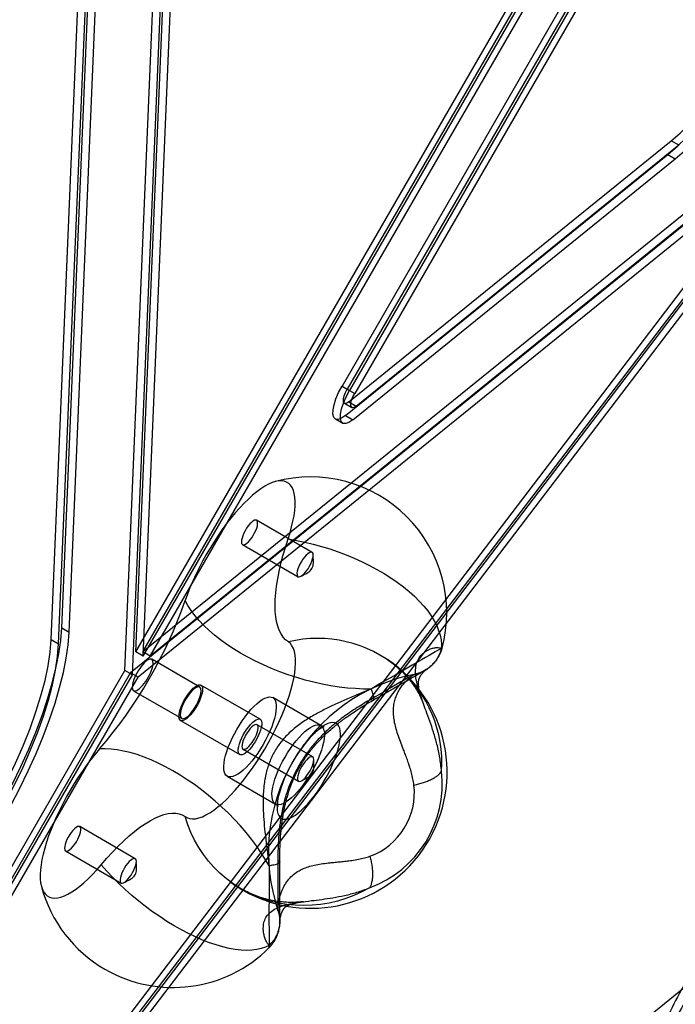
# Model space of a CAD drawing. Units: millimetres. Extents: x 15058 to 26330, y 33945 to 42606.
# Drawn here: x 18471 to 18616, y 37585 to 37802 of the extents above; entities that cross this region are included whole.
import ezdxf

# ---------------------------------------------------------------- set-up
doc = ezdxf.new("R2010")
doc.units = ezdxf.units.MM
doc.header["$LTSCALE"] = 200

msp = doc.modelspace()

# ---------------------------------------------------------------- linework, layer by layer
at = {"color": 7, "linetype": 'Continuous', "lineweight": 25}
for p, q in [((18496.95, 37663.15), (18677.68, 37975.97)), ((18498.48, 37663.13), (18679.18, 37975.88)), ((18498.58, 37662.21), (18679.31, 37975.03)), ((18500.11, 37662.19), (18680.81, 37974.93)), ((18494.57, 37659.04), (18507.4, 37965.16)), ((18496.2, 37658.1), (18509.03, 37964.21)), ((18651.55, 37907.95), (18543.56, 37721.04)), ((18480.64, 37668.42), (18488.35, 37852.44)), ((18482.27, 37667.48), (18489.98, 37851.49)), ((18478.33, 37665.87), (18486.04, 37849.88)), ((18479.96, 37664.93), (18487.67, 37848.94)), ((18612.34, 37842.78), (18542.4, 37721.71)), ((18615.83, 37842.36), (18545.19, 37720.09)), ((18612.79, 37839.79), (18544.03, 37720.77)), ((18496.95, 37663.15), (18503.34, 37815.77)), ((18498.58, 37662.21), (18504.97, 37814.83)), ((18648.85, 37784.85), (18498.48, 37663.13)), ((18650.48, 37783.91), (18500.11, 37662.19)), ((18315.37, 37344.37), (18648.28, 37781.26)), ((18316.61, 37348.35), (18644.96, 37779.25)), ((18317, 37343.43), (18649.91, 37780.32)), ((18644.96, 37779.25), (18495.82, 37658.53)), ((18318.24, 37347.41), (18646.59, 37778.31)), ((18646.59, 37778.31), (18497.45, 37657.59)), ((18543.87, 37718.24), (18614.94, 37775.77)), ((18545.5, 37717.3), (18616.57, 37774.83)), ((18614.94, 37775.77), (18616.57, 37774.83)), ((18543.13, 37715.19), (18614.19, 37772.72)), ((18614.19, 37772.72), (18615.83, 37771.78)), ((18544.76, 37714.25), (18615.83, 37771.78)), ((18542.4, 37721.71), (18544.03, 37720.77)), ((18543.56, 37721.04), (18545.19, 37720.09)), ((18542.93, 37717.93), (18544.56, 37716.99)), ((18543.87, 37718.24), (18545.5, 37717.3)), ((18540.93, 37714.47), (18542.56, 37713.53)), ((18543.13, 37715.19), (18544.76, 37714.25)), ((18535.81, 37685.07), (18523.57, 37692.14)), ((18520.47, 37686.77), (18532.71, 37679.71)), ((18480.64, 37668.42), (18482.27, 37667.48)), ((18478.33, 37665.87), (18479.96, 37664.93)), ((18498.58, 37662.21), (18496.95, 37663.15)), ((18500.11, 37662.19), (18498.48, 37663.13)), ((18511.07, 37655.4), (18500.46, 37661.52)), ((18313.31, 37345.33), (18494.57, 37659.04)), ((18314.94, 37344.38), (18496.2, 37658.1)), ((18316.61, 37348.35), (18495.82, 37658.53)), ((18496.2, 37658.1), (18494.57, 37659.04)), ((18497.45, 37657.59), (18495.82, 37658.53)), ((18318.24, 37347.41), (18497.45, 37657.59)), ((18524.37, 37648.29), (18511.32, 37655.83)), ((18496.46, 37654.59), (18507.07, 37648.47)), ((18537.74, 37646.93), (18527.12, 37653.06)), ((18506.82, 37648.04), (18519.87, 37640.5)), ((18535.93, 37640.01), (18523.69, 37647.07)), ((18520.59, 37641.7), (18532.83, 37634.64)), ((18517.12, 37635.74), (18527.74, 37629.61)), ((18496.84, 37617.57), (18484.6, 37624.64)), ((18481.5, 37619.27), (18493.74, 37612.21)), ((18315.37, 37344.37), (18617.78, 37589.17))]:
    msp.add_line(p, q, dxfattribs=at)
at = {"color": 7, "linetype": 'Continuous', "lineweight": 25, "flags": 128}
for points in [[(18614.19, 37772.72), (18616.26, 37774.51), (18618.37, 37776.56), (18620.51, 37778.85), (18622.65, 37781.37), (18624.78, 37784.08), (18626.87, 37786.97), (18628.91, 37789.99), (18630.86, 37793.12), (18632.71, 37796.34), (18634.45, 37799.6), (18636.06, 37802.87), (18637.51, 37806.12), (18638.8, 37809.32), (18639.91, 37812.44), (18640.83, 37815.44), (18641.55, 37818.29), (18642.06, 37820.98)], [(18614.94, 37775.77), (18616.89, 37777.47), (18618.9, 37779.44), (18620.93, 37781.65), (18622.96, 37784.07), (18624.97, 37786.69), (18626.93, 37789.47), (18628.83, 37792.39), (18630.64, 37795.39), (18632.34, 37798.47), (18633.91, 37801.57), (18635.34, 37804.66), (18636.61, 37807.71), (18637.7, 37810.68), (18638.6, 37813.54), (18639.3, 37816.26), (18639.79, 37818.81)], [(18615.83, 37771.78), (18617.89, 37773.56), (18620, 37775.61), (18622.14, 37777.91), (18624.29, 37780.43), (18626.41, 37783.14), (18628.5, 37786.02), (18630.54, 37789.05), (18632.49, 37792.18), (18634.35, 37795.39), (18636.08, 37798.65), (18637.69, 37801.93), (18639.14, 37805.18), (18640.43, 37808.38), (18641.54, 37811.5), (18642.46, 37814.5), (18643.18, 37817.35), (18643.69, 37820.03)], [(18543.13, 37715.19), (18542.29, 37714.63), (18541.57, 37714.37), (18540.99, 37714.44), (18540.59, 37714.82), (18540.4, 37715.5), (18540.41, 37716.44), (18540.64, 37717.6), (18541.06, 37718.91), (18541.65, 37720.3), (18542.4, 37721.71)], [(18544.76, 37714.25), (18543.92, 37713.69), (18543.2, 37713.43), (18542.62, 37713.49), (18542.23, 37713.88), (18542.03, 37714.56), (18542.04, 37715.5), (18542.27, 37716.66), (18542.69, 37717.97), (18543.29, 37719.36), (18544.03, 37720.77)], [(18543.87, 37718.24), (18543.43, 37717.96), (18543.07, 37717.89), (18542.82, 37718.03), (18542.7, 37718.37), (18542.72, 37718.9), (18542.88, 37719.55), (18543.17, 37720.28), (18543.56, 37721.04)], [(18545.5, 37717.3), (18545.06, 37717.02), (18544.7, 37716.95), (18544.45, 37717.09), (18544.33, 37717.43), (18544.35, 37717.95), (18544.51, 37718.61), (18544.8, 37719.34), (18545.19, 37720.09)], [(18530.51, 37688.02), (18530.94, 37689.37), (18531.3, 37690.68), (18531.59, 37691.94), (18531.82, 37693.14), (18531.97, 37694.27), (18532.06, 37695.33), (18532.07, 37696.31), (18532.01, 37697.2), (18531.88, 37698.01), (18531.67, 37698.72), (18531.4, 37699.33), (18531.06, 37699.85), (18530.65, 37700.25), (18530.18, 37700.56), (18529.65, 37700.75), (18529.06, 37700.84), (18528.42, 37700.81), (18527.72, 37700.68), (18526.98, 37700.44), (18526.19, 37700.09), (18525.36, 37699.63), (18524.5, 37699.08), (18523.61, 37698.42), (18522.69, 37697.67), (18521.76, 37696.82), (18520.81, 37695.89), (18519.85, 37694.88), (18518.88, 37693.79), (18517.92, 37692.62), (18516.97, 37691.4), (18516.02, 37690.12), (18515.1, 37688.79), (18514.2, 37687.41), (18513.32, 37686), (18512.48, 37684.57), (18511.67, 37683.11), (18510.9, 37681.64), (18510.19, 37680.17), (18509.52, 37678.71), (18508.9, 37677.26), (18508.34, 37675.83), (18507.84, 37674.43)], [(18523.57, 37692.14), (18523.36, 37692.19), (18523.09, 37692.13), (18522.78, 37691.96), (18522.44, 37691.68), (18522.08, 37691.32), (18521.71, 37690.88), (18521.37, 37690.38), (18521.04, 37689.84), (18520.76, 37689.29), (18520.53, 37688.74), (18520.36, 37688.22), (18520.26, 37687.76), (18520.23, 37687.36), (18520.27, 37687.05), (18520.39, 37686.84), (18520.57, 37686.73), (18520.81, 37686.74), (18521.1, 37686.86), (18521.43, 37687.08), (18521.78, 37687.4), (18522.15, 37687.81), (18522.5, 37688.28), (18522.84, 37688.8), (18523.15, 37689.35), (18523.4, 37689.9), (18523.6, 37690.43), (18523.74, 37690.93), (18523.81, 37691.36), (18523.8, 37691.72), (18523.72, 37691.98), (18523.57, 37692.14)], [(18530.57, 37665.33), (18529.97, 37665.81), (18529.44, 37666.41), (18528.97, 37667.1), (18528.58, 37667.9), (18528.25, 37668.8), (18527.99, 37669.8), (18527.81, 37670.89), (18527.69, 37672.07), (18527.65, 37673.35), (18527.69, 37674.7), (18527.79, 37676.14), (18527.97, 37677.65), (18528.22, 37679.23), (18528.54, 37680.87), (18528.93, 37682.58), (18529.39, 37684.34), (18529.92, 37686.16), (18530.51, 37688.02)], [(18530.51, 37688.02), (18532.34, 37687.7), (18534.18, 37687.32), (18536.03, 37686.88), (18537.88, 37686.38), (18539.71, 37685.81), (18541.53, 37685.19), (18543.32, 37684.51), (18545.08, 37683.78), (18546.8, 37683), (18548.48, 37682.17), (18550.1, 37681.3), (18551.66, 37680.39), (18553.15, 37679.45), (18554.58, 37678.47), (18555.92, 37677.47), (18557.18, 37676.44), (18558.35, 37675.39), (18559.43, 37674.33), (18560.4, 37673.25), (18561.28, 37672.17), (18562.05, 37671.09), (18562.71, 37670.01), (18563.26, 37668.94), (18563.69, 37667.88), (18564.01, 37666.83), (18564.22, 37665.81), (18564.3, 37664.8), (18564.26, 37663.83)], [(18532.71, 37679.71), (18532.92, 37679.66), (18533.19, 37679.72), (18533.5, 37679.89), (18533.84, 37680.16), (18534.2, 37680.53), (18534.56, 37680.97), (18534.91, 37681.47), (18535.24, 37682.01), (18535.52, 37682.56), (18535.75, 37683.11), (18535.92, 37683.62), (18536.02, 37684.09), (18536.05, 37684.49), (18536.01, 37684.8), (18535.89, 37685.01), (18535.71, 37685.11), (18535.47, 37685.11), (18535.18, 37684.99), (18534.85, 37684.77), (18534.5, 37684.44), (18534.13, 37684.04), (18533.78, 37683.57), (18533.44, 37683.04), (18533.13, 37682.5), (18532.88, 37681.94), (18532.67, 37681.41), (18532.54, 37680.92), (18532.47, 37680.48), (18532.48, 37680.13), (18532.56, 37679.86), (18532.71, 37679.71)], [(18548.83, 37654.96), (18547.13, 37654.96), (18545.38, 37655.04), (18543.59, 37655.18), (18541.77, 37655.39), (18539.92, 37655.68), (18538.05, 37656.03), (18536.17, 37656.45), (18534.28, 37656.93), (18532.41, 37657.48), (18530.54, 37658.09), (18528.7, 37658.76), (18526.88, 37659.48), (18525.1, 37660.26), (18523.37, 37661.08), (18521.68, 37661.95), (18520.06, 37662.86), (18518.5, 37663.81), (18517.02, 37664.79), (18515.61, 37665.8), (18514.29, 37666.84), (18513.06, 37667.9), (18511.92, 37668.97), (18510.89, 37670.06), (18509.96, 37671.15), (18509.14, 37672.25), (18508.43, 37673.34), (18507.84, 37674.43)], [(18465.68, 37626.47), (18467.79, 37630.25), (18469.79, 37634.07), (18471.65, 37637.89), (18473.37, 37641.7), (18474.93, 37645.46), (18476.32, 37649.15), (18477.52, 37652.75), (18478.55, 37656.22), (18479.37, 37659.55), (18480, 37662.71), (18480.42, 37665.67), (18480.64, 37668.42)], [(18467.31, 37625.52), (18469.43, 37629.31), (18471.42, 37633.12), (18473.28, 37636.95), (18475, 37640.76), (18476.56, 37644.52), (18477.95, 37648.21), (18479.16, 37651.81), (18480.18, 37655.28), (18481.01, 37658.61), (18481.63, 37661.76), (18482.06, 37664.73), (18482.27, 37667.48)], [(18464.52, 37627.14), (18466.64, 37630.95), (18468.64, 37634.8), (18470.48, 37638.65), (18472.16, 37642.47), (18473.66, 37646.23), (18474.97, 37649.91), (18476.07, 37653.46), (18476.97, 37656.85), (18477.65, 37660.07), (18478.1, 37663.09), (18478.33, 37665.87)], [(18466.15, 37626.2), (18468.28, 37630.01), (18470.27, 37633.86), (18472.11, 37637.71), (18473.79, 37641.53), (18475.29, 37645.29), (18476.6, 37648.96), (18477.71, 37652.51), (18478.6, 37655.91), (18479.28, 37659.13), (18479.73, 37662.15), (18479.96, 37664.93)], [(18507.83, 37626.84), (18508.32, 37626.57), (18508.87, 37626.4), (18509.48, 37626.34), (18510.14, 37626.39), (18510.86, 37626.56), (18511.62, 37626.83), (18512.42, 37627.21), (18513.27, 37627.7), (18514.14, 37628.29), (18515.05, 37628.99), (18515.98, 37629.77), (18516.93, 37630.65), (18517.89, 37631.62), (18518.85, 37632.67), (18519.82, 37633.79), (18520.79, 37634.98), (18521.75, 37636.24), (18522.69, 37637.55), (18523.62, 37638.9), (18524.52, 37640.3), (18525.39, 37641.73), (18526.22, 37643.19), (18527.02, 37644.66), (18527.77, 37646.14), (18528.47, 37647.62), (18529.13, 37649.09), (18529.72, 37650.54), (18530.26, 37651.97), (18530.74, 37653.36), (18531.15, 37654.72), (18531.49, 37656.02), (18531.76, 37657.27), (18531.97, 37658.46), (18532.1, 37659.57), (18532.16, 37660.61), (18532.15, 37661.57), (18532.06, 37662.44), (18531.9, 37663.22), (18531.67, 37663.9), (18531.37, 37664.48), (18531.01, 37664.96), (18530.57, 37665.33)], [(18564.26, 37663.83), (18564.41, 37663.92), (18564.44, 37663.95), (18564.36, 37663.91), (18564.17, 37663.81), (18563.87, 37663.64), (18563.46, 37663.41), (18562.94, 37663.12), (18562.33, 37662.77), (18561.61, 37662.36), (18560.8, 37661.9), (18559.9, 37661.38), (18558.91, 37660.81), (18557.85, 37660.2), (18556.72, 37659.54), (18555.52, 37658.85), (18554.26, 37658.12), (18552.96, 37657.36), (18551.61, 37656.58), (18550.23, 37655.78), (18548.83, 37654.96)], [(18500.46, 37661.52), (18500.03, 37661.56), (18499.46, 37661.3), (18498.8, 37660.74), (18498.11, 37659.95), (18497.45, 37658.98), (18496.89, 37657.94), (18496.46, 37656.91), (18496.21, 37655.97), (18496.16, 37655.23), (18496.31, 37654.73), (18496.66, 37654.53), (18497.16, 37654.64), (18497.79, 37655.06), (18498.47, 37655.74), (18499.15, 37656.63), (18499.77, 37657.65), (18500.27, 37658.7), (18500.62, 37659.69), (18500.77, 37660.54), (18500.72, 37661.17), (18500.46, 37661.52)], [(18558.18, 37658.1), (18558.28, 37658.16), (18558.27, 37658.17), (18558.16, 37658.11), (18557.94, 37657.99), (18557.62, 37657.8), (18557.2, 37657.56), (18556.68, 37657.27), (18556.07, 37656.92), (18555.37, 37656.52), (18554.59, 37656.07), (18553.75, 37655.58), (18552.84, 37655.06), (18551.87, 37654.5), (18550.86, 37653.91), (18549.82, 37653.3), (18548.75, 37652.68)], [(18511.32, 37655.83), (18511.5, 37655.65), (18511.62, 37655.37), (18511.67, 37655), (18511.65, 37654.55), (18511.55, 37654.02), (18511.39, 37653.43), (18511.17, 37652.81), (18510.89, 37652.16), (18510.56, 37651.5), (18510.19, 37650.86), (18509.78, 37650.25), (18509.36, 37649.68), (18508.93, 37649.17), (18508.51, 37648.74), (18508.1, 37648.39), (18507.71, 37648.15), (18507.37, 37648), (18507.06, 37647.97), (18506.82, 37648.04), (18506.63, 37648.21), (18506.52, 37648.49), (18506.47, 37648.86), (18506.49, 37649.32), (18506.58, 37649.85), (18506.74, 37650.43), (18506.97, 37651.06), (18507.25, 37651.71), (18507.58, 37652.36), (18507.95, 37653.01), (18508.35, 37653.62), (18508.78, 37654.19), (18509.21, 37654.7), (18509.63, 37655.13), (18510.04, 37655.47), (18510.43, 37655.72), (18510.77, 37655.86), (18511.07, 37655.9), (18511.32, 37655.83)], [(18511.07, 37655.4), (18510.64, 37655.44), (18510.07, 37655.17), (18509.41, 37654.62), (18508.72, 37653.82), (18508.06, 37652.86), (18507.49, 37651.82), (18507.06, 37650.78), (18506.81, 37649.85), (18506.76, 37649.1), (18506.92, 37648.61), (18507.26, 37648.41), (18507.77, 37648.52), (18508.39, 37648.94), (18509.08, 37649.62), (18509.76, 37650.51), (18510.38, 37651.52), (18510.88, 37652.57), (18511.22, 37653.57), (18511.38, 37654.42), (18511.32, 37655.05), (18511.07, 37655.4)], [(18527.12, 37653.06), (18527.42, 37652.81), (18527.64, 37652.47), (18527.8, 37652.02), (18527.89, 37651.47), (18527.9, 37650.84), (18527.84, 37650.12), (18527.71, 37649.33), (18527.51, 37648.49), (18527.24, 37647.58), (18526.91, 37646.64), (18526.52, 37645.67), (18526.07, 37644.69), (18525.57, 37643.7), (18525.03, 37642.72), (18524.45, 37641.76), (18523.84, 37640.83), (18523.21, 37639.95), (18522.57, 37639.13), (18521.92, 37638.37), (18521.28, 37637.69), (18520.64, 37637.09), (18520.02, 37636.58), (18519.43, 37636.17), (18518.88, 37635.87), (18518.36, 37635.67), (18517.89, 37635.58), (18517.48, 37635.6), (18517.12, 37635.74), (18516.83, 37635.98), (18516.6, 37636.33), (18516.44, 37636.78), (18516.36, 37637.32), (18516.34, 37637.96), (18516.4, 37638.67), (18516.53, 37639.46), (18516.74, 37640.31), (18517, 37641.21), (18517.34, 37642.15), (18517.73, 37643.12), (18518.18, 37644.1), (18518.68, 37645.09), (18519.22, 37646.07), (18519.8, 37647.03), (18520.4, 37647.96), (18521.03, 37648.84), (18521.68, 37649.66), (18522.32, 37650.42), (18522.97, 37651.11), (18523.61, 37651.71), (18524.22, 37652.21), (18524.81, 37652.62), (18525.37, 37652.93), (18525.88, 37653.12), (18526.35, 37653.21), (18526.77, 37653.19), (18527.12, 37653.06)], [(18524.37, 37648.29), (18524.56, 37648.12), (18524.68, 37647.84), (18524.72, 37647.46), (18524.7, 37647.01), (18524.61, 37646.48), (18524.45, 37645.9), (18524.22, 37645.27), (18523.94, 37644.62), (18523.61, 37643.97), (18523.24, 37643.32), (18522.84, 37642.71), (18522.42, 37642.14), (18521.99, 37641.63), (18521.56, 37641.2), (18521.15, 37640.86), (18520.77, 37640.61), (18520.42, 37640.47), (18520.12, 37640.43), (18519.87, 37640.5), (18519.69, 37640.68), (18519.57, 37640.96), (18519.52, 37641.33), (18519.55, 37641.78), (18519.64, 37642.31), (18519.8, 37642.9), (18520.02, 37643.52), (18520.3, 37644.17), (18520.64, 37644.83), (18521.01, 37645.47), (18521.41, 37646.08), (18521.83, 37646.65), (18522.26, 37647.16), (18522.69, 37647.59), (18523.1, 37647.94), (18523.48, 37648.18), (18523.83, 37648.33), (18524.13, 37648.36), (18524.37, 37648.29)], [(18523.69, 37647.07), (18523.47, 37647.12), (18523.21, 37647.06), (18522.9, 37646.89), (18522.55, 37646.61), (18522.19, 37646.25), (18521.83, 37645.81), (18521.48, 37645.31), (18521.16, 37644.77), (18520.88, 37644.22), (18520.65, 37643.67), (18520.48, 37643.16), (18520.37, 37642.69), (18520.35, 37642.29), (18520.39, 37641.98), (18520.5, 37641.77), (18520.69, 37641.66), (18520.93, 37641.67), (18521.22, 37641.79), (18521.55, 37642.01), (18521.9, 37642.33), (18522.26, 37642.74), (18522.62, 37643.21), (18522.96, 37643.73), (18523.26, 37644.28), (18523.52, 37644.83), (18523.72, 37645.37), (18523.86, 37645.86), (18523.92, 37646.29), (18523.92, 37646.65), (18523.84, 37646.91), (18523.69, 37647.07)], [(18537.74, 37646.93), (18538.03, 37646.69), (18538.26, 37646.34), (18538.42, 37645.89), (18538.5, 37645.34), (18538.52, 37644.71), (18538.46, 37643.99), (18538.33, 37643.21), (18538.13, 37642.36), (18537.86, 37641.45), (18537.53, 37640.51), (18537.13, 37639.54), (18536.68, 37638.56), (18536.19, 37637.57), (18535.64, 37636.59), (18535.07, 37635.63), (18534.46, 37634.71), (18533.83, 37633.82), (18533.19, 37633), (18532.54, 37632.24), (18531.89, 37631.56), (18531.26, 37630.96), (18530.64, 37630.45), (18530.05, 37630.04), (18529.49, 37629.74), (18528.98, 37629.54), (18528.51, 37629.45), (18528.1, 37629.47), (18527.74, 37629.61), (18527.45, 37629.85), (18527.22, 37630.2), (18527.06, 37630.65), (18526.97, 37631.19), (18526.96, 37631.83), (18527.02, 37632.54), (18527.15, 37633.33), (18527.35, 37634.18), (18527.62, 37635.08), (18527.95, 37636.02), (18528.35, 37636.99), (18528.8, 37637.97), (18529.29, 37638.96), (18529.84, 37639.94), (18530.41, 37640.9), (18531.02, 37641.83), (18531.65, 37642.71), (18532.29, 37643.54), (18532.94, 37644.29), (18533.59, 37644.98), (18534.22, 37645.58), (18534.84, 37646.08), (18535.43, 37646.49), (18535.98, 37646.8), (18536.5, 37647), (18536.97, 37647.08), (18537.38, 37647.06), (18537.74, 37646.93)], [(18541.12, 37647.39), (18540.73, 37647.54), (18540.29, 37647.59), (18539.79, 37647.52), (18539.24, 37647.34), (18538.66, 37647.06), (18538.03, 37646.67), (18537.37, 37646.19), (18536.69, 37645.61), (18536, 37644.93), (18535.29, 37644.18), (18534.58, 37643.35), (18533.88, 37642.46), (18533.19, 37641.51), (18532.52, 37640.51), (18531.87, 37639.48), (18531.26, 37638.41), (18530.69, 37637.34), (18530.16, 37636.26), (18529.68, 37635.18), (18529.26, 37634.13), (18528.89, 37633.1), (18528.59, 37632.11), (18528.36, 37631.17), (18528.2, 37630.29), (18528.1, 37629.48), (18528.08, 37628.75), (18528.13, 37628.1), (18528.25, 37627.53), (18528.44, 37627.07), (18528.7, 37626.71), (18529.03, 37626.45), (18529.41, 37626.3), (18529.86, 37626.25), (18530.35, 37626.32), (18530.9, 37626.5), (18531.49, 37626.78), (18532.12, 37627.17), (18532.77, 37627.65), (18533.45, 37628.23), (18534.15, 37628.91), (18534.85, 37629.66), (18535.56, 37630.49), (18536.27, 37631.38), (18536.96, 37632.33), (18537.63, 37633.33), (18538.27, 37634.36), (18538.89, 37635.43), (18539.46, 37636.5), (18539.99, 37637.58), (18540.47, 37638.66), (18540.89, 37639.71), (18541.25, 37640.74), (18541.55, 37641.73), (18541.78, 37642.67), (18541.95, 37643.55), (18542.04, 37644.36), (18542.06, 37645.09), (18542.01, 37645.74), (18541.89, 37646.31), (18541.7, 37646.77), (18541.44, 37647.13), (18541.12, 37647.39)], [(18488.97, 37641.75), (18488.02, 37640.62), (18487.06, 37639.43), (18486.12, 37638.18), (18485.19, 37636.87), (18484.28, 37635.52), (18483.39, 37634.13), (18482.54, 37632.71), (18481.72, 37631.27), (18480.94, 37629.81), (18480.2, 37628.35), (18479.51, 37626.89), (18478.87, 37625.44), (18478.29, 37624), (18477.76, 37622.59), (18477.3, 37621.22), (18476.9, 37619.88), (18476.56, 37618.6), (18476.29, 37617.36), (18476.09, 37616.19), (18475.96, 37615.09), (18475.91, 37614.07), (18475.92, 37613.12), (18476, 37612.26), (18476.16, 37611.49), (18476.38, 37610.81), (18476.67, 37610.23), (18477.03, 37609.75), (18477.46, 37609.38), (18477.95, 37609.11), (18478.49, 37608.95), (18479.1, 37608.89), (18479.76, 37608.95), (18480.46, 37609.11), (18481.22, 37609.38), (18482.01, 37609.76), (18482.84, 37610.24), (18483.71, 37610.82), (18484.61, 37611.5), (18485.52, 37612.28), (18486.46, 37613.14), (18487.41, 37614.09), (18488.36, 37615.12), (18489.32, 37616.22)], [(18526.32, 37615.99), (18525.47, 37617.46), (18524.54, 37618.93), (18523.52, 37620.41), (18522.42, 37621.88), (18521.25, 37623.34), (18520.01, 37624.79), (18518.71, 37626.21), (18517.35, 37627.59), (18515.93, 37628.95), (18514.47, 37630.26), (18512.97, 37631.52), (18511.44, 37632.73), (18509.88, 37633.89), (18508.3, 37634.98), (18506.7, 37636), (18505.1, 37636.95), (18503.5, 37637.83), (18501.91, 37638.62), (18500.33, 37639.33), (18498.77, 37639.96), (18497.24, 37640.5), (18495.74, 37640.94), (18494.28, 37641.29), (18492.87, 37641.55), (18491.51, 37641.71), (18490.21, 37641.78), (18488.97, 37641.75)], [(18532.83, 37634.64), (18533.04, 37634.59), (18533.31, 37634.65), (18533.62, 37634.82), (18533.96, 37635.1), (18534.32, 37635.46), (18534.68, 37635.9), (18535.03, 37636.4), (18535.35, 37636.94), (18535.64, 37637.49), (18535.87, 37638.04), (18536.04, 37638.55), (18536.14, 37639.02), (18536.17, 37639.42), (18536.12, 37639.73), (18536.01, 37639.94), (18535.83, 37640.05), (18535.59, 37640.04), (18535.29, 37639.92), (18534.97, 37639.7), (18534.61, 37639.38), (18534.25, 37638.97), (18533.89, 37638.5), (18533.56, 37637.98), (18533.25, 37637.43), (18532.99, 37636.88), (18532.79, 37636.34), (18532.66, 37635.85), (18532.59, 37635.42), (18532.6, 37635.06), (18532.68, 37634.8), (18532.83, 37634.64)], [(18489.32, 37616.22), (18490.57, 37617.67), (18491.82, 37619.03), (18493.06, 37620.31), (18494.29, 37621.5), (18495.5, 37622.6), (18496.69, 37623.59), (18497.86, 37624.49), (18499, 37625.27), (18500.1, 37625.95), (18501.16, 37626.52), (18502.19, 37626.97), (18503.16, 37627.3), (18504.08, 37627.52), (18504.95, 37627.62), (18505.77, 37627.6), (18506.52, 37627.47), (18507.21, 37627.22), (18507.83, 37626.84)], [(18548.44, 37611.13), (18546.74, 37610.24), (18544.99, 37609.45), (18543.21, 37608.79), (18541.39, 37608.23), (18539.54, 37607.8), (18537.68, 37607.49), (18535.81, 37607.3), (18533.94, 37607.24), (18532.07, 37607.3), (18530.22, 37607.48), (18528.4, 37607.79), (18526.6, 37608.21), (18524.84, 37608.76), (18523.12, 37609.42), (18521.46, 37610.2), (18519.86, 37611.09), (18518.32, 37612.09), (18516.86, 37613.19), (18515.47, 37614.38), (18514.17, 37615.68), (18512.96, 37617.06), (18511.84, 37618.52), (18510.82, 37620.06), (18509.91, 37621.67), (18509.1, 37623.34), (18508.41, 37625.07), (18507.83, 37626.84)], [(18484.6, 37624.64), (18484.39, 37624.69), (18484.12, 37624.63), (18483.81, 37624.46), (18483.46, 37624.18), (18483.11, 37623.82), (18482.74, 37623.38), (18482.39, 37622.88), (18482.07, 37622.34), (18481.79, 37621.79), (18481.56, 37621.24), (18481.39, 37620.72), (18481.29, 37620.26), (18481.26, 37619.86), (18481.3, 37619.55), (18481.42, 37619.34), (18481.6, 37619.23), (18481.84, 37619.24), (18482.13, 37619.36), (18482.46, 37619.58), (18482.81, 37619.9), (18483.18, 37620.31), (18483.53, 37620.78), (18483.87, 37621.3), (18484.17, 37621.85), (18484.43, 37622.4), (18484.63, 37622.93), (18484.77, 37623.43), (18484.84, 37623.86), (18484.83, 37624.22), (18484.75, 37624.48), (18484.6, 37624.64)], [(18493.74, 37612.21), (18493.95, 37612.16), (18494.22, 37612.22), (18494.53, 37612.39), (18494.87, 37612.66), (18495.23, 37613.03), (18495.59, 37613.47), (18495.94, 37613.97), (18496.27, 37614.51), (18496.55, 37615.06), (18496.78, 37615.61), (18496.95, 37616.12), (18497.05, 37616.59), (18497.08, 37616.99), (18497.04, 37617.3), (18496.92, 37617.51), (18496.74, 37617.61), (18496.5, 37617.61), (18496.21, 37617.49), (18495.88, 37617.27), (18495.52, 37616.94), (18495.16, 37616.54), (18494.8, 37616.07), (18494.47, 37615.54), (18494.16, 37615), (18493.91, 37614.44), (18493.7, 37613.91), (18493.57, 37613.42), (18493.5, 37612.98), (18493.51, 37612.63), (18493.59, 37612.36), (18493.74, 37612.21)], [(18528.26, 37617.2), (18528.26, 37615.9), (18528.25, 37614.64), (18528.25, 37613.42), (18528.25, 37612.26), (18528.25, 37611.18), (18528.25, 37610.18), (18528.25, 37609.27), (18528.25, 37608.46), (18528.25, 37607.77), (18528.26, 37607.19), (18528.26, 37606.75), (18528.27, 37606.43), (18528.27, 37606.24), (18528.28, 37606.19), (18528.28, 37606.27), (18528.29, 37606.49)], [(18526.37, 37598.46), (18525.53, 37598.07), (18524.61, 37597.76), (18523.61, 37597.54), (18522.53, 37597.41), (18521.37, 37597.37), (18520.15, 37597.43), (18518.86, 37597.58), (18517.52, 37597.82), (18516.12, 37598.14), (18514.68, 37598.56), (18513.2, 37599.07), (18511.68, 37599.65), (18510.14, 37600.32), (18508.58, 37601.07), (18507, 37601.9), (18505.41, 37602.8), (18503.82, 37603.77), (18502.24, 37604.8), (18500.67, 37605.89), (18499.12, 37607.04), (18497.6, 37608.24), (18496.1, 37609.49), (18494.65, 37610.78), (18493.23, 37612.1), (18491.87, 37613.45), (18490.57, 37614.83), (18489.32, 37616.22)], [(18526.32, 37615.99), (18526.32, 37614.37), (18526.31, 37612.77), (18526.31, 37611.22), (18526.31, 37609.72), (18526.31, 37608.27), (18526.3, 37606.89), (18526.3, 37605.58), (18526.3, 37604.35), (18526.3, 37603.22), (18526.31, 37602.18), (18526.31, 37601.24), (18526.31, 37600.42), (18526.32, 37599.7), (18526.32, 37599.11), (18526.33, 37598.64), (18526.33, 37598.29), (18526.34, 37598.07), (18526.35, 37597.97), (18526.35, 37598.01), (18526.36, 37598.17), (18526.37, 37598.46)]]:
    msp.add_lwpolyline(points, dxfattribs=at)
at = {"color": 7, "linetype": 'Continuous', "lineweight": 25}
for centre, radius, start, end in [((18535.46, 37671.7), 30, 345.037, 105.0431), ((18411.91, 37708.03), 101.65, 319.3034, 340.6966), ((18537.06, 37638.76), 27.35, 355.947, 103.7151), ((18535.55, 37636.64), 30, 240, 55.749), ((18566.18, 37618.96), 40, 101.3767, 198.6233), ((18540.05, 37634.09), 24.44, 290.0938, 6.4468), ((18543.4, 37632.13), 14.94, 290.0938, 6.4468), ((18535.55, 37636.64), 30, 233.9727, 240), ((18505.15, 37619.2), 30, 194.9569, 240), ((18505.15, 37619.2), 30, 240, 314.963), ((18675.56, 37555.81), 67.01, 144.1851, 155.8149), ((18738.39, 37519.37), 137.67, 150.3162, 155.8477), ((18740.03, 37518.43), 137.67, 150.3162, 155.8477)]:
    msp.add_arc(centre, radius, start, end, dxfattribs=at)
for points in [[(18533.54, 37679.92), (18534.45, 37680.36), (18536.27, 37681.23), (18536.12, 37683.24), (18536.04, 37684.24)], [(18564.26, 37663.83), (18564.16, 37663.48), (18563.94, 37662.77), (18563.44, 37661.79), (18562.81, 37660.88), (18562.06, 37660.07), (18561.21, 37659.37), (18560.27, 37658.8), (18559.25, 37658.36), (18558.54, 37658.19), (18558.18, 37658.1)], [(18548.75, 37652.68), (18548.85, 37652.62), (18549.04, 37652.49), (18549.24, 37652.47), (18549.37, 37652.57), (18549.42, 37652.81), (18549.39, 37653.17), (18549.28, 37653.66), (18549.1, 37654.25), (18548.92, 37654.73), (18548.83, 37654.96)], [(18533.66, 37634.85), (18534.57, 37635.29), (18536.39, 37636.16), (18536.23, 37638.17), (18536.16, 37639.18)], [(18558.25, 37633.81), (18558.6, 37633.89), (18559.32, 37634.04), (18560.33, 37634.34), (18561.27, 37634.68), (18562.13, 37635.06), (18562.88, 37635.47), (18563.5, 37635.91), (18564.01, 37636.37), (18564.23, 37636.68), (18564.33, 37636.83)], [(18494.57, 37612.42), (18495.48, 37612.86), (18497.3, 37613.73), (18497.15, 37615.74), (18497.07, 37616.74)], [(18528.26, 37617.2), (18528.36, 37617.14), (18528.57, 37617.04), (18528.69, 37616.87), (18528.67, 37616.71), (18528.49, 37616.55), (18528.16, 37616.39), (18527.68, 37616.24), (18527.08, 37616.11), (18526.57, 37616.03), (18526.32, 37615.99)], [(18548.54, 37618.11), (18548.63, 37617.75), (18548.81, 37617.04), (18548.98, 37615.99), (18549.09, 37614.97), (18549.12, 37614.02), (18549.07, 37613.14), (18548.94, 37612.35), (18548.74, 37611.66), (18548.54, 37611.31), (18548.44, 37611.13)], [(18528.29, 37606.49), (18528.39, 37606.14), (18528.6, 37605.44), (18528.73, 37604.36), (18528.71, 37603.27), (18528.53, 37602.2), (18528.2, 37601.16), (18527.73, 37600.18), (18527.12, 37599.26), (18526.62, 37598.73), (18526.37, 37598.46)]]:
    msp.add_open_spline(points, degree=3, dxfattribs=at)
for points, knots in [([(18564.33, 37636.83), (18564.22, 37637.85), (18564, 37639.87), (18563.35, 37642.75), (18562.58, 37645.42), (18561.75, 37647.88), (18560.96, 37650.02), (18560.27, 37651.88), (18559.69, 37653.48), (18559.14, 37655.21), (18558.7, 37657.02), (18558.53, 37658.8), (18558.69, 37660.34), (18559.19, 37661.6), (18559.94, 37662.61), (18560.82, 37663.3), (18561.71, 37663.75), (18562.54, 37664.01), (18563.3, 37664.11), (18563.94, 37664.07), (18564.15, 37663.91), (18564.26, 37663.83)], [0, 0, 0, 0, 0.059493, 0.117646, 0.173305, 0.225697, 0.276413, 0.316512, 0.3551, 0.392627, 0.447059, 0.500129, 0.553192, 0.607611, 0.664266, 0.723832, 0.774552, 0.826932, 0.882521, 0.940579, 1, 1, 1, 1]), ([(18560.83, 37659.15), (18560.88, 37659.18), (18560.97, 37659.23), (18561.12, 37659.34), (18561.29, 37659.45), (18561.49, 37659.59), (18561.75, 37659.8), (18562.09, 37660.08), (18562.49, 37660.47), (18562.92, 37660.95), (18563.33, 37661.51), (18563.73, 37662.14), (18564.08, 37662.86), (18564.31, 37663.46), (18564.41, 37663.82), (18564.43, 37663.92)], [0, 0, 0, 0, 0.098688, 0.164029, 0.208015, 0.251133, 0.298361, 0.360227, 0.441679, 0.531347, 0.627654, 0.732696, 0.844181, 0.959927, 1, 1, 1, 1]), ([(18552.44, 37661.44), (18552.84, 37661.16), (18553.66, 37660.57), (18554.81, 37659.6), (18555.88, 37658.58), (18556.85, 37657.52), (18557.7, 37656.47), (18558.43, 37655.43), (18559.05, 37654.43), (18559.56, 37653.48), (18559.97, 37652.6), (18560.23, 37651.98), (18560.35, 37651.66), (18560.38, 37651.58)], [0, 0, 0, 0, 0.100648, 0.206387, 0.310623, 0.41303, 0.513263, 0.610994, 0.705967, 0.798041, 0.887221, 0.973661, 1, 1, 1, 1]), ([(18549.28, 37652.51), (18549.48, 37652.62), (18550.04, 37652.95), (18550.97, 37653.49), (18552.04, 37654.11), (18553.08, 37654.71), (18554.07, 37655.29), (18555.02, 37655.84), (18555.91, 37656.35), (18556.74, 37656.83), (18557.51, 37657.27), (18558.19, 37657.67), (18558.8, 37658.02), (18559.32, 37658.31), (18559.75, 37658.56), (18560.07, 37658.74), (18560.27, 37658.85), (18560.37, 37658.9), (18560.39, 37658.91), (18560.35, 37658.89), (18560.27, 37658.85), (18560.14, 37658.79), (18559.95, 37658.7), (18559.67, 37658.58), (18559.28, 37658.44), (18558.8, 37658.29), (18558.45, 37658.21), (18558.27, 37658.17)], [0, 0, 0, 0, 0.029458, 0.085469, 0.141484, 0.197486, 0.25347, 0.309429, 0.365354, 0.42123, 0.477035, 0.532736, 0.588272, 0.64354, 0.698334, 0.752224, 0.797393, 0.834835, 0.861913, 0.881153, 0.896043, 0.908904, 0.921251, 0.934846, 0.95277, 0.977084, 1, 1, 1, 1]), ([(18556.31, 37656.48), (18556.46, 37656.64), (18556.75, 37656.95), (18557.21, 37657.36), (18557.61, 37657.7), (18557.96, 37657.96), (18558.11, 37658.05), (18558.18, 37658.1)], [0, 0, 0, 0, 0.195921, 0.376478, 0.617724, 0.804517, 1, 1, 1, 1]), ([(18560.38, 37651.59), (18560.23, 37651.98), (18559.97, 37652.71), (18559.67, 37653.65), (18559.45, 37654.52), (18559.33, 37655.13), (18559.28, 37655.5), (18559.24, 37655.84), (18559.23, 37656.28), (18559.26, 37656.68), (18559.31, 37656.98), (18559.38, 37657.19), (18559.43, 37657.33), (18559.48, 37657.45), (18559.52, 37657.54), (18559.56, 37657.63), (18559.62, 37657.75), (18559.72, 37657.92), (18559.87, 37658.14), (18560.07, 37658.41), (18560.3, 37658.66), (18560.53, 37658.88), (18560.72, 37659.05), (18560.87, 37659.17), (18560.84, 37659.16), (18560.83, 37659.15)], [0, 0, 0, 0, 0.062882, 0.11514, 0.15805, 0.193386, 0.222276, 0.260363, 0.307088, 0.35865, 0.412398, 0.444065, 0.47267, 0.496582, 0.515682, 0.530227, 0.548716, 0.574929, 0.615627, 0.66772, 0.731801, 0.788095, 0.851652, 0.922352, 1, 1, 1, 1]), ([(18558.25, 37633.81), (18558.18, 37634.25), (18558.03, 37635.17), (18557.72, 37636.48), (18557.33, 37637.81), (18556.91, 37639.05), (18556.48, 37640.23), (18555.98, 37641.53), (18555.41, 37642.98), (18554.82, 37644.56), (18554.33, 37646.08), (18553.97, 37647.54), (18553.75, 37648.93), (18553.71, 37650.27), (18553.82, 37651.54), (18554.1, 37652.72), (18554.51, 37653.83), (18555.04, 37654.83), (18555.66, 37655.74), (18556.1, 37656.24), (18556.31, 37656.48)], [0, 0, 0, 0, 0.039943, 0.083328, 0.125145, 0.170453, 0.210031, 0.250414, 0.312848, 0.375307, 0.439253, 0.500293, 0.56291, 0.625201, 0.687168, 0.750086, 0.810951, 0.875067, 0.937528, 1, 1, 1, 1]), ([(18548.83, 37654.96), (18547.9, 37654.58), (18546.07, 37653.81), (18543.32, 37652.64), (18540.69, 37651.48), (18538.21, 37650.29), (18535.74, 37648.96), (18533.31, 37647.42), (18531.03, 37645.59), (18529.08, 37643.56), (18527.52, 37641.29), (18526.33, 37638.8), (18525.54, 37636.1), (18525.1, 37633.21), (18524.98, 37630.34), (18525.06, 37627.53), (18525.27, 37624.79), (18525.58, 37621.93), (18525.95, 37618.96), (18526.2, 37616.99), (18526.32, 37615.99)], [0, 0, 0, 0, 0.059967, 0.118408, 0.17427, 0.226829, 0.277554, 0.337045, 0.393365, 0.447353, 0.499869, 0.552375, 0.606335, 0.662639, 0.722115, 0.772887, 0.825495, 0.881436, 0.939966, 1, 1, 1, 1]), ([(18548.75, 37652.68), (18548.26, 37652.39), (18547.26, 37651.81), (18545.71, 37650.85), (18544.14, 37649.81), (18542.61, 37648.73), (18541.18, 37647.62), (18539.59, 37646.29), (18537.85, 37644.65), (18536.02, 37642.64), (18534.36, 37640.48), (18533, 37638.33), (18531.89, 37636.26), (18531.01, 37634.28), (18530.26, 37632.24), (18529.64, 37630.15), (18529.21, 37628.25), (18528.9, 37626.54), (18528.68, 37625.03), (18528.52, 37623.49), (18528.39, 37621.88), (18528.31, 37620.25), (18528.27, 37618.66), (18528.26, 37617.67), (18528.26, 37617.2)], [0, 0, 0, 0, 0.039182, 0.079974, 0.12499, 0.168669, 0.209449, 0.249945, 0.31239, 0.374879, 0.43797, 0.499824, 0.549303, 0.599227, 0.649305, 0.699253, 0.749708, 0.784179, 0.820044, 0.855087, 0.890796, 0.931736, 0.96702, 1, 1, 1, 1]), ([(18528.68, 37616.83), (18528.68, 37617.5), (18528.69, 37618.75), (18528.75, 37620.49), (18528.82, 37621.94), (18528.91, 37623.11), (18528.99, 37624.01), (18529.07, 37624.72), (18529.14, 37625.36), (18529.24, 37626.07), (18529.36, 37626.9), (18529.58, 37628.12), (18529.93, 37629.79), (18530.51, 37631.92), (18531.3, 37634.17), (18532.28, 37636.38), (18533.48, 37638.57), (18534.9, 37640.7), (18536.53, 37642.72), (18538.2, 37644.49), (18539.58, 37645.76), (18540.61, 37646.64), (18541.28, 37647.18), (18541.88, 37647.66), (18542.46, 37648.09), (18543.09, 37648.56), (18543.87, 37649.11), (18544.88, 37649.79), (18546.12, 37650.6), (18547.61, 37651.53), (18548.69, 37652.16), (18549.27, 37652.5)], [0, 0, 0, 0, 0.046274, 0.085721, 0.118651, 0.145289, 0.165838, 0.180486, 0.194287, 0.210072, 0.229331, 0.251974, 0.294994, 0.346021, 0.403332, 0.458672, 0.511168, 0.573472, 0.632644, 0.688885, 0.73976, 0.761798, 0.781478, 0.79874, 0.814897, 0.830941, 0.852631, 0.880158, 0.913723, 0.95356, 1, 1, 1, 1]), ([(18533.59, 37642.06), (18533.65, 37642.14), (18533.91, 37642.5), (18534.39, 37643.11), (18535, 37643.85), (18535.6, 37644.51), (18536.18, 37645.09), (18536.72, 37645.59), (18537.21, 37645.99), (18537.65, 37646.31), (18538.01, 37646.53), (18538.28, 37646.67), (18538.45, 37646.73), (18538.52, 37646.74), (18538.46, 37646.73), (18538.29, 37646.73), (18538.03, 37646.78), (18537.84, 37646.88), (18537.74, 37646.93)], [0, 0, 0, 0, 0.022203, 0.095664, 0.16856, 0.240708, 0.311887, 0.38184, 0.45027, 0.516863, 0.581322, 0.643461, 0.703338, 0.761438, 0.818874, 0.877051, 0.938026, 1, 1, 1, 1]), ([(18527.74, 37629.61), (18527.83, 37629.55), (18528.01, 37629.43), (18528.18, 37629.23), (18528.27, 37629.08), (18528.29, 37629.03), (18528.27, 37629.08), (18528.24, 37629.23), (18528.22, 37629.49), (18528.22, 37629.86), (18528.26, 37630.32), (18528.34, 37630.89), (18528.47, 37631.54), (18528.65, 37632.27), (18528.89, 37633.07), (18529.19, 37633.93), (18529.47, 37634.67), (18529.66, 37635.13), (18529.73, 37635.28)], [0, 0, 0, 0, 0.063261, 0.126204, 0.18352, 0.242338, 0.299144, 0.356326, 0.415048, 0.476096, 0.539723, 0.605859, 0.674256, 0.744589, 0.816519, 0.889732, 0.963951, 1, 1, 1, 1]), ([(18528.26, 37606.22), (18528.32, 37606.04), (18528.43, 37605.7), (18528.54, 37605.23), (18528.6, 37604.84), (18528.64, 37604.55), (18528.66, 37604.33), (18528.67, 37604.18), (18528.68, 37604.08), (18528.68, 37604.02), (18528.68, 37604), (18528.68, 37604.05), (18528.68, 37604.17), (18528.68, 37604.41), (18528.67, 37604.76), (18528.67, 37605.23), (18528.67, 37605.81), (18528.67, 37606.5), (18528.66, 37607.29), (18528.66, 37608.16), (18528.66, 37609.11), (18528.66, 37610.14), (18528.66, 37611.23), (18528.67, 37612.38), (18528.67, 37613.57), (18528.67, 37614.81), (18528.67, 37615.9), (18528.68, 37616.57), (18528.68, 37616.82)], [0, 0, 0, 0, 0.024088, 0.046051, 0.063478, 0.07684, 0.088147, 0.099397, 0.112087, 0.127787, 0.148479, 0.176129, 0.212032, 0.255693, 0.3049, 0.357272, 0.411266, 0.466089, 0.521356, 0.576878, 0.632555, 0.688329, 0.74417, 0.800055, 0.855972, 0.91191, 0.967865, 1, 1, 1, 1]), ([(18528.29, 37606.49), (18528.3, 37606.62), (18528.31, 37606.89), (18528.37, 37607.49), (18528.48, 37608.21), (18528.65, 37609.01), (18528.89, 37609.83), (18529.25, 37610.78), (18529.8, 37611.88), (18530.62, 37613.05), (18531.66, 37614.08), (18532.82, 37614.89), (18534.05, 37615.49), (18535.31, 37615.93), (18536.68, 37616.26), (18538.16, 37616.5), (18539.57, 37616.66), (18540.88, 37616.79), (18542.06, 37616.9), (18543.29, 37617.03), (18544.62, 37617.21), (18545.97, 37617.43), (18547.3, 37617.73), (18548.13, 37617.98), (18548.54, 37618.11)], [0, 0, 0, 0, 0.039042, 0.078485, 0.125155, 0.168805, 0.20969, 0.250233, 0.3131, 0.375601, 0.438007, 0.500134, 0.549608, 0.599516, 0.649594, 0.699566, 0.750062, 0.78459, 0.820476, 0.855503, 0.891282, 0.932905, 0.967163, 1, 1, 1, 1]), ([(18533.9, 37608.1), (18533.65, 37608.07), (18533.07, 37608), (18532.05, 37607.94), (18530.84, 37607.93), (18529.53, 37607.99), (18528.13, 37608.16), (18526.68, 37608.42), (18525.19, 37608.8), (18523.69, 37609.29), (18522.2, 37609.89), (18520.74, 37610.59), (18519.36, 37611.38), (18518.43, 37612), (18517.96, 37612.34), (18517.91, 37612.38)], [0, 0, 0, 0, 0.054776, 0.131278, 0.210467, 0.292254, 0.376377, 0.462422, 0.549886, 0.638253, 0.727054, 0.815898, 0.904476, 0.988108, 1, 1, 1, 1]), ([(18526.37, 37598.46), (18526.25, 37598.58), (18526, 37598.82), (18525.63, 37599.5), (18525.33, 37600.31), (18525.11, 37601.24), (18525.02, 37602.28), (18525.13, 37603.42), (18525.55, 37604.58), (18526.32, 37605.61), (18527.47, 37606.48), (18529, 37607.15), (18530.91, 37607.65), (18533.15, 37608.02), (18535.53, 37608.31), (18537.97, 37608.61), (18540.41, 37608.96), (18543, 37609.46), (18545.71, 37610.13), (18547.53, 37610.8), (18548.44, 37611.13)], [0, 0, 0, 0, 0.060341, 0.119081, 0.17518, 0.227903, 0.278685, 0.338133, 0.394257, 0.447956, 0.500129, 0.552289, 0.605967, 0.662122, 0.721617, 0.772425, 0.825155, 0.881168, 0.939768, 1, 1, 1, 1]), ([(18528.71, 37603.79), (18528.71, 37603.85), (18528.72, 37603.96), (18528.76, 37604.35), (18528.83, 37604.74), (18528.92, 37605.11), (18529.01, 37605.41), (18529.1, 37605.66), (18529.18, 37605.86), (18529.27, 37606.05), (18529.36, 37606.23), (18529.48, 37606.43), (18529.6, 37606.59), (18529.73, 37606.75), (18529.88, 37606.9), (18530.05, 37607.04), (18530.23, 37607.16), (18530.41, 37607.25), (18530.59, 37607.34), (18530.8, 37607.43), (18531.08, 37607.53), (18531.46, 37607.65), (18532, 37607.78), (18532.79, 37607.94), (18533.49, 37608.04), (18533.88, 37608.1)], [0, 0, 0, 0, 0.087532, 0.16404, 0.229337, 0.283924, 0.327705, 0.361153, 0.387627, 0.414254, 0.449786, 0.486487, 0.530893, 0.579578, 0.632059, 0.676533, 0.712788, 0.744656, 0.769072, 0.794434, 0.823132, 0.852327, 0.890992, 0.939831, 1, 1, 1, 1]), ([(18526.38, 37598), (18526.41, 37598.03), (18526.61, 37598.23), (18526.96, 37598.64), (18527.4, 37599.24), (18527.76, 37599.85), (18528.05, 37600.45), (18528.27, 37601.04), (18528.44, 37601.58), (18528.54, 37602.05), (18528.61, 37602.44), (18528.65, 37602.73), (18528.67, 37602.95), (18528.68, 37603.12), (18528.69, 37603.27), (18528.7, 37603.42), (18528.7, 37603.59), (18528.71, 37603.72), (18528.71, 37603.79)], [0, 0, 0, 0, 0.012291, 0.10391, 0.192317, 0.277138, 0.357835, 0.433564, 0.502788, 0.562516, 0.609797, 0.647171, 0.680593, 0.716003, 0.75751, 0.812907, 0.895963, 1, 1, 1, 1])]:
    msp.add_open_spline(points, degree=3, knots=knots, dxfattribs=at)

doc.saveas('drawing.dxf')
